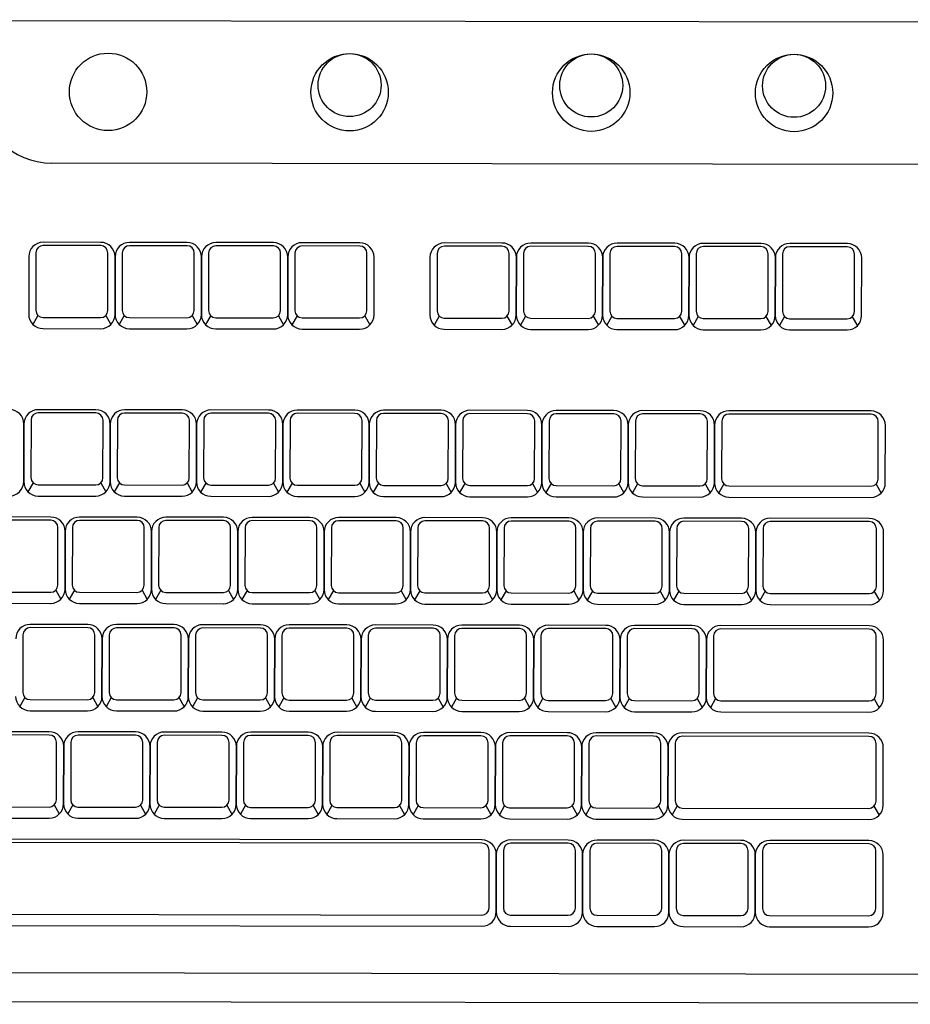
# Model space of a CAD drawing. Units: inches. Extents: x 28920 to 29370, y 51427 to 51605.
# Drawn here: x 29053 to 29214, y 51427 to 51605 of the extents above; entities that cross this region are included whole.
import ezdxf

# ---------------------------------------------------------------- set-up
doc = ezdxf.new("R2010")
doc.units = ezdxf.units.IN
doc.header["$MEASUREMENT"] = 0
doc.layers.add('freecads.com', color=7, linetype='Continuous')

msp = doc.modelspace()

# ---------------------------------------------------------------- linework, layer by layer
at = {"layer": 'freecads.com'}
for p, q in [((29354.39, 51604.36), (28936.26, 51605.05)), ((29354.39, 51604.36), (28936.26, 51605.05)), ((29277.48, 51578.77), (29059.22, 51579.13)), ((29068.07, 51564.82), (29057.67, 51564.84)), ((29068.07, 51564.23), (29057.67, 51564.25)), ((29083.67, 51564.79), (29073.27, 51564.81)), ((29083.67, 51564.21), (29073.27, 51564.22)), ((29099.27, 51564.77), (29088.87, 51564.78)), ((29099.27, 51564.18), (29088.87, 51564.2)), ((29114.87, 51564.74), (29104.47, 51564.76)), ((29114.87, 51564.16), (29104.47, 51564.17)), ((29140.56, 51564.11), (29130.16, 51564.13)), ((29140.57, 51564.7), (29130.17, 51564.72)), ((29156.16, 51564.09), (29145.76, 51564.11)), ((29156.17, 51564.67), (29145.77, 51564.69)), ((29171.76, 51564.06), (29161.36, 51564.08)), ((29171.77, 51564.65), (29161.37, 51564.67)), ((29187.36, 51564.04), (29176.96, 51564.06)), ((29187.37, 51564.62), (29176.97, 51564.64)), ((29202.96, 51564.01), (29192.56, 51564.03)), ((29202.97, 51564.6), (29192.57, 51564.61)), ((29055.06, 51562.24), (29055.05, 51551.84)), ((29056.36, 51562.95), (29056.35, 51552.55)), ((29069.35, 51552.53), (29069.36, 51562.93)), ((29070.66, 51562.21), (29070.65, 51551.81)), ((29070.65, 51551.81), (29070.66, 51562.21)), ((29071.96, 51562.93), (29071.95, 51552.53)), ((29084.95, 51552.51), (29084.96, 51562.91)), ((29086.26, 51562.19), (29086.25, 51551.79)), ((29086.25, 51551.79), (29086.26, 51562.19)), ((29087.56, 51562.9), (29087.55, 51552.5)), ((29100.55, 51552.48), (29100.56, 51562.88)), ((29101.86, 51562.16), (29101.85, 51551.76)), ((29101.85, 51551.76), (29101.86, 51562.16)), ((29103.16, 51562.88), (29103.15, 51552.48)), ((29116.15, 51552.45), (29116.16, 51562.85)), ((29117.45, 51551.74), (29117.46, 51562.14)), ((29127.56, 51562.12), (29127.54, 51551.72)), ((29128.86, 51562.83), (29128.85, 51552.43)), ((29141.85, 51552.41), (29141.86, 51562.81)), ((29143.16, 51562.1), (29143.14, 51551.7)), ((29143.14, 51551.7), (29143.16, 51562.1)), ((29144.46, 51562.81), (29144.45, 51552.41)), ((29157.45, 51552.39), (29157.46, 51562.79)), ((29158.76, 51562.07), (29158.74, 51551.67)), ((29158.74, 51551.67), (29158.76, 51562.07)), ((29160.06, 51562.78), (29160.05, 51552.38)), ((29173.05, 51552.36), (29173.06, 51562.76)), ((29174.36, 51562.04), (29174.34, 51551.64)), ((29174.34, 51551.64), (29174.36, 51562.04)), ((29175.66, 51562.76), (29175.65, 51552.36)), ((29188.65, 51552.34), (29188.66, 51562.74)), ((29189.96, 51562.02), (29189.94, 51551.62)), ((29189.94, 51551.62), (29189.96, 51562.02)), ((29191.26, 51562.73), (29191.25, 51552.33)), ((29204.25, 51552.31), (29204.26, 51562.71)), ((29205.54, 51551.59), (29205.56, 51561.99)), ((29056.73, 51551.63), (29055.8, 51550)), ((29057.64, 51551.25), (29068.04, 51551.23)), ((29068.96, 51551.61), (29069.88, 51549.98)), ((29072.33, 51551.61), (29071.4, 51549.97)), ((29073.24, 51551.22), (29083.64, 51551.21)), ((29084.56, 51551.59), (29085.48, 51549.95)), ((29087.93, 51551.58), (29087, 51549.95)), ((29088.84, 51551.2), (29099.24, 51551.18)), ((29100.16, 51551.56), (29101.08, 51549.93)), ((29103.53, 51551.56), (29102.6, 51549.92)), ((29104.44, 51551.17), (29114.84, 51551.16)), ((29115.76, 51551.54), (29116.68, 51549.9)), ((29129.22, 51551.51), (29128.3, 51549.88)), ((29130.14, 51551.13), (29140.54, 51551.11)), ((29141.46, 51551.49), (29142.38, 51549.86)), ((29144.82, 51551.49), (29143.9, 51549.86)), ((29145.74, 51551.11), (29156.14, 51551.09)), ((29157.06, 51551.47), (29157.98, 51549.83)), ((29160.42, 51551.46), (29159.5, 51549.83)), ((29161.34, 51551.08), (29171.74, 51551.06)), ((29172.66, 51551.44), (29173.58, 51549.81)), ((29176.02, 51551.44), (29175.1, 51549.8)), ((29176.94, 51551.06), (29187.34, 51551.04)), ((29188.26, 51551.42), (29189.18, 51549.78)), ((29191.62, 51551.41), (29190.7, 51549.78)), ((29192.54, 51551.03), (29202.94, 51551.01)), ((29203.86, 51551.39), (29204.78, 51549.76)), ((29057.64, 51549.24), (29068.04, 51549.22)), ((29073.24, 51549.21), (29083.64, 51549.19)), ((29088.84, 51549.18), (29099.24, 51549.17)), ((29104.44, 51549.16), (29114.84, 51549.14)), ((29130.14, 51549.12), (29140.54, 51549.1)), ((29145.74, 51549.09), (29156.14, 51549.07)), ((29161.34, 51549.07), (29171.74, 51549.05)), ((29176.94, 51549.04), (29187.34, 51549.02)), ((29192.54, 51549.01), (29202.94, 51549)), ((29067.18, 51534.58), (29056.78, 51534.59)), ((29067.18, 51533.99), (29056.78, 51534.01)), ((29082.78, 51534.55), (29072.38, 51534.57)), ((29082.78, 51533.97), (29072.38, 51533.98)), ((29098.38, 51534.53), (29087.98, 51534.54)), ((29098.38, 51533.94), (29087.98, 51533.96)), ((29113.98, 51534.5), (29103.58, 51534.52)), ((29113.98, 51533.92), (29103.58, 51533.93)), ((29129.58, 51534.48), (29119.18, 51534.49)), ((29129.58, 51533.89), (29119.18, 51533.91)), ((29145.18, 51534.45), (29134.78, 51534.47)), ((29145.18, 51533.86), (29134.78, 51533.88)), ((29160.78, 51534.42), (29150.38, 51534.44)), ((29160.78, 51533.84), (29150.38, 51533.86)), ((29176.38, 51534.4), (29165.98, 51534.42)), ((29176.38, 51533.81), (29165.98, 51533.83)), ((29207.25, 51534.35), (29181.58, 51534.39)), ((29207.25, 51533.76), (29181.58, 51533.8)), ((29054.18, 51532), (29054.16, 51521.6)), ((29054.16, 51521.6), (29054.18, 51532)), ((29055.48, 51532.71), (29055.46, 51522.31)), ((29068.46, 51522.29), (29068.48, 51532.69)), ((29069.78, 51531.97), (29069.76, 51521.57)), ((29069.76, 51521.57), (29069.78, 51531.97)), ((29071.08, 51532.69), (29071.06, 51522.29)), ((29084.06, 51522.26), (29084.08, 51532.66)), ((29085.38, 51531.95), (29085.36, 51521.55)), ((29085.36, 51521.55), (29085.38, 51531.95)), ((29086.68, 51532.66), (29086.66, 51522.26)), ((29099.66, 51522.24), (29099.68, 51532.64)), ((29100.98, 51531.92), (29100.96, 51521.52)), ((29100.96, 51521.52), (29100.98, 51531.92)), ((29102.28, 51532.63), (29102.26, 51522.23)), ((29115.26, 51522.21), (29115.28, 51532.61)), ((29116.58, 51531.9), (29116.56, 51521.5)), ((29116.56, 51521.5), (29116.58, 51531.9)), ((29117.88, 51532.61), (29117.86, 51522.21)), ((29130.86, 51522.19), (29130.88, 51532.59)), ((29132.18, 51531.87), (29132.16, 51521.47)), ((29132.16, 51521.47), (29132.18, 51531.87)), ((29133.48, 51532.58), (29133.46, 51522.18)), ((29146.46, 51522.16), (29146.48, 51532.56)), ((29147.78, 51531.85), (29147.76, 51521.45)), ((29147.76, 51521.45), (29147.78, 51531.85)), ((29149.08, 51532.56), (29149.06, 51522.16)), ((29162.06, 51522.14), (29162.08, 51532.54)), ((29163.38, 51531.82), (29163.36, 51521.42)), ((29163.36, 51521.42), (29163.38, 51531.82)), ((29164.68, 51532.53), (29164.66, 51522.13)), ((29177.66, 51522.11), (29177.68, 51532.51)), ((29178.98, 51531.79), (29178.96, 51521.39)), ((29178.96, 51521.39), (29178.98, 51531.79)), ((29180.28, 51532.51), (29180.26, 51522.11)), ((29208.53, 51522.06), (29208.55, 51532.46)), ((29209.83, 51521.34), (29209.85, 51531.74)), ((29055.84, 51521.39), (29054.92, 51519.76)), ((29056.76, 51521.01), (29067.16, 51520.99)), ((29068.08, 51521.37), (29068.99, 51519.74)), ((29071.44, 51521.37), (29070.52, 51519.73)), ((29072.36, 51520.98), (29082.76, 51520.97)), ((29083.68, 51521.35), (29084.59, 51519.71)), ((29087.04, 51521.34), (29086.12, 51519.71)), ((29087.96, 51520.96), (29098.36, 51520.94)), ((29099.28, 51521.32), (29100.19, 51519.68)), ((29102.64, 51521.31), (29101.72, 51519.68)), ((29103.56, 51520.93), (29113.96, 51520.92)), ((29114.88, 51521.29), (29115.79, 51519.66)), ((29118.24, 51521.29), (29117.32, 51519.66)), ((29119.16, 51520.91), (29129.56, 51520.89)), ((29130.48, 51521.27), (29131.39, 51519.63)), ((29133.84, 51521.26), (29132.92, 51519.63)), ((29134.76, 51520.88), (29145.16, 51520.86)), ((29146.08, 51521.24), (29146.99, 51519.61)), ((29149.44, 51521.24), (29148.52, 51519.61)), ((29150.36, 51520.86), (29160.76, 51520.84)), ((29161.68, 51521.22), (29162.59, 51519.58)), ((29165.04, 51521.21), (29164.12, 51519.58)), ((29165.96, 51520.83), (29176.36, 51520.81)), ((29177.28, 51521.19), (29178.19, 51519.56)), ((29180.64, 51521.19), (29179.72, 51519.55)), ((29181.56, 51520.8), (29207.23, 51520.76)), ((29208.15, 51521.14), (29209.07, 51519.51)), ((29056.76, 51518.99), (29067.16, 51518.98)), ((29072.36, 51518.97), (29082.76, 51518.95)), ((29087.96, 51518.94), (29098.36, 51518.93)), ((29103.56, 51518.92), (29113.96, 51518.9)), ((29119.15, 51518.89), (29129.55, 51518.88)), ((29134.75, 51518.87), (29145.15, 51518.85)), ((29150.35, 51518.84), (29160.75, 51518.82)), ((29165.95, 51518.82), (29176.35, 51518.8)), ((29181.55, 51518.79), (29207.23, 51518.75)), ((29059.04, 51515.19), (29048.64, 51515.21)), ((29059.04, 51514.6), (29048.64, 51514.62)), ((29074.64, 51515.16), (29064.24, 51515.18)), ((29074.64, 51514.58), (29064.24, 51514.59)), ((29090.24, 51515.14), (29079.84, 51515.15)), ((29090.24, 51514.55), (29079.84, 51514.57)), ((29105.84, 51515.11), (29095.44, 51515.13)), ((29105.84, 51514.53), (29095.44, 51514.54)), ((29121.44, 51515.09), (29111.04, 51515.1)), ((29121.44, 51514.5), (29111.04, 51514.52)), ((29137.04, 51515.06), (29126.64, 51515.08)), ((29137.04, 51514.48), (29126.64, 51514.49)), ((29152.64, 51515.04), (29142.24, 51515.05)), ((29152.64, 51514.45), (29142.24, 51514.47)), ((29168.24, 51515.01), (29157.84, 51515.03)), ((29168.24, 51514.42), (29157.84, 51514.44)), ((29183.84, 51514.98), (29173.44, 51515)), ((29183.84, 51514.4), (29173.44, 51514.42)), ((29206.94, 51514.95), (29189.04, 51514.98)), ((29206.93, 51514.36), (29189.04, 51514.39)), ((29060.32, 51502.9), (29060.34, 51513.3)), ((29061.64, 51512.58), (29061.62, 51502.18)), ((29061.62, 51502.18), (29061.64, 51512.58)), ((29062.94, 51513.3), (29062.92, 51502.9)), ((29075.92, 51502.88), (29075.94, 51513.28)), ((29077.24, 51512.56), (29077.22, 51502.16)), ((29077.22, 51502.16), (29077.24, 51512.56)), ((29078.54, 51513.27), (29078.52, 51502.87)), ((29091.52, 51502.85), (29091.54, 51513.25)), ((29092.84, 51512.53), (29092.82, 51502.13)), ((29092.82, 51502.13), (29092.84, 51512.53)), ((29094.14, 51513.25), (29094.12, 51502.85)), ((29107.12, 51502.82), (29107.14, 51513.22)), ((29108.44, 51512.51), (29108.42, 51502.11)), ((29108.42, 51502.11), (29108.44, 51512.51)), ((29109.74, 51513.22), (29109.72, 51502.82)), ((29122.72, 51502.8), (29122.74, 51513.2)), ((29124.04, 51512.48), (29124.02, 51502.08)), ((29124.02, 51502.08), (29124.04, 51512.48)), ((29125.34, 51513.19), (29125.32, 51502.79)), ((29138.32, 51502.77), (29138.34, 51513.17)), ((29139.64, 51512.46), (29139.62, 51502.06)), ((29139.62, 51502.06), (29139.64, 51512.46)), ((29140.94, 51513.17), (29140.92, 51502.77)), ((29153.92, 51502.75), (29153.94, 51513.15)), ((29155.24, 51512.43), (29155.22, 51502.03)), ((29155.22, 51502.03), (29155.24, 51512.43)), ((29156.54, 51513.14), (29156.52, 51502.74)), ((29169.52, 51502.72), (29169.54, 51513.12)), ((29170.84, 51512.41), (29170.82, 51502.01)), ((29170.82, 51502.01), (29170.84, 51512.41)), ((29172.14, 51513.12), (29172.12, 51502.72)), ((29185.12, 51502.7), (29185.14, 51513.1)), ((29186.44, 51512.38), (29186.42, 51501.98)), ((29186.42, 51501.98), (29186.44, 51512.38)), ((29187.74, 51513.09), (29187.72, 51502.69)), ((29208.22, 51502.66), (29208.23, 51513.06)), ((29209.51, 51501.94), (29209.53, 51512.34)), ((29048.62, 51501.62), (29059.02, 51501.6)), ((29059.94, 51501.98), (29060.86, 51500.35)), ((29063.3, 51501.98), (29062.38, 51500.34)), ((29064.22, 51501.59), (29074.62, 51501.58)), ((29075.54, 51501.96), (29076.46, 51500.32)), ((29078.9, 51501.95), (29077.98, 51500.32)), ((29079.82, 51501.57), (29090.22, 51501.55)), ((29091.14, 51501.93), (29092.06, 51500.3)), ((29094.5, 51501.93), (29093.58, 51500.29)), ((29095.42, 51501.54), (29105.82, 51501.53)), ((29106.74, 51501.91), (29107.66, 51500.27)), ((29110.1, 51501.9), (29109.18, 51500.27)), ((29111.02, 51501.52), (29121.42, 51501.5)), ((29122.34, 51501.88), (29123.26, 51500.25)), ((29125.7, 51501.88), (29124.78, 51500.24)), ((29126.62, 51501.49), (29137.02, 51501.48)), ((29137.94, 51501.86), (29138.86, 51500.22)), ((29141.3, 51501.85), (29140.38, 51500.22)), ((29142.22, 51501.47), (29152.62, 51501.45)), ((29153.54, 51501.83), (29154.46, 51500.19)), ((29156.9, 51501.82), (29155.98, 51500.19)), ((29157.82, 51501.44), (29168.22, 51501.42)), ((29169.14, 51501.8), (29170.06, 51500.17)), ((29172.5, 51501.8), (29171.58, 51500.17)), ((29173.42, 51501.42), (29183.82, 51501.4)), ((29184.74, 51501.78), (29185.66, 51500.14)), ((29188.1, 51501.77), (29187.18, 51500.14)), ((29189.02, 51501.39), (29206.91, 51501.36)), ((29207.83, 51501.74), (29208.75, 51500.11)), ((29048.62, 51499.61), (29059.02, 51499.59)), ((29064.22, 51499.58), (29074.62, 51499.56)), ((29079.82, 51499.55), (29090.22, 51499.54)), ((29095.42, 51499.53), (29105.82, 51499.51)), ((29111.02, 51499.5), (29121.42, 51499.49)), ((29126.62, 51499.48), (29137.02, 51499.46)), ((29142.22, 51499.45), (29152.62, 51499.44)), ((29157.82, 51499.43), (29168.22, 51499.41)), ((29173.42, 51499.4), (29183.82, 51499.38)), ((29189.02, 51499.38), (29206.91, 51499.35)), ((29065.71, 51495.78), (29055.31, 51495.79)), ((29081.31, 51495.75), (29070.91, 51495.77)), ((29096.91, 51495.72), (29086.51, 51495.74)), ((29112.51, 51495.7), (29102.11, 51495.72)), ((29128.11, 51495.67), (29117.71, 51495.69)), ((29054.01, 51493.91), (29053.99, 51483.51)), ((29065.71, 51495.19), (29055.31, 51495.21)), ((29081.31, 51495.16), (29070.91, 51495.18)), ((29096.91, 51495.14), (29086.51, 51495.16)), ((29112.51, 51495.11), (29102.11, 51495.13)), ((29128.11, 51495.09), (29117.71, 51495.11)), ((29143.71, 51495.65), (29133.31, 51495.67)), ((29143.71, 51495.06), (29133.31, 51495.08)), ((29159.31, 51495.62), (29148.91, 51495.64)), ((29159.31, 51495.04), (29148.91, 51495.05)), ((29174.91, 51495.6), (29164.51, 51495.61)), ((29174.91, 51495.01), (29164.51, 51495.03)), ((29206.9, 51495.54), (29180.11, 51495.59)), ((29206.9, 51494.96), (29180.11, 51495)), ((29066.99, 51483.49), (29067.01, 51493.89)), ((29068.31, 51493.17), (29068.29, 51482.77)), ((29068.29, 51482.77), (29068.31, 51493.17)), ((29069.61, 51493.88), (29069.59, 51483.48)), ((29082.59, 51483.46), (29082.61, 51493.86)), ((29083.91, 51493.15), (29083.89, 51482.75)), ((29083.89, 51482.75), (29083.91, 51493.15)), ((29085.21, 51493.86), (29085.19, 51483.46)), ((29098.19, 51483.44), (29098.21, 51493.84)), ((29099.51, 51493.12), (29099.49, 51482.72)), ((29099.49, 51482.72), (29099.51, 51493.12)), ((29100.81, 51493.83), (29100.79, 51483.43)), ((29113.79, 51483.41), (29113.81, 51493.81)), ((29115.11, 51493.09), (29115.09, 51482.7)), ((29115.09, 51482.7), (29115.11, 51493.09)), ((29116.41, 51493.81), (29116.39, 51483.41)), ((29129.39, 51483.39), (29129.41, 51493.79)), ((29130.71, 51493.07), (29130.69, 51482.67)), ((29130.69, 51482.67), (29130.71, 51493.07)), ((29132.01, 51493.78), (29131.99, 51483.38)), ((29144.99, 51483.36), (29145.01, 51493.76)), ((29146.31, 51493.04), (29146.29, 51482.64)), ((29146.29, 51482.64), (29146.31, 51493.04)), ((29147.61, 51493.76), (29147.59, 51483.36)), ((29160.59, 51483.34), (29160.61, 51493.74)), ((29161.91, 51493.02), (29161.89, 51482.62)), ((29161.89, 51482.62), (29161.91, 51493.02)), ((29163.21, 51493.73), (29163.19, 51483.33)), ((29176.19, 51483.31), (29176.21, 51493.71)), ((29177.51, 51492.99), (29177.49, 51482.59)), ((29177.49, 51482.59), (29177.51, 51492.99)), ((29178.81, 51493.71), (29178.79, 51483.31)), ((29208.18, 51483.26), (29208.2, 51493.66)), ((29209.48, 51482.54), (29209.5, 51492.94)), ((29054.37, 51482.59), (29053.45, 51480.96)), ((29055.29, 51482.21), (29065.69, 51482.19)), ((29066.61, 51482.57), (29067.53, 51480.93)), ((29069.97, 51482.56), (29069.05, 51480.93)), ((29070.89, 51482.18), (29081.29, 51482.16)), ((29082.21, 51482.54), (29083.13, 51480.91)), ((29085.57, 51482.54), (29084.65, 51480.91)), ((29086.49, 51482.16), (29096.89, 51482.14)), ((29097.81, 51482.52), (29098.73, 51480.88)), ((29101.17, 51482.51), (29100.25, 51480.88)), ((29102.09, 51482.13), (29112.49, 51482.11)), ((29113.41, 51482.49), (29114.33, 51480.86)), ((29116.77, 51482.49), (29115.85, 51480.86)), ((29117.69, 51482.11), (29128.09, 51482.09)), ((29129.01, 51482.47), (29129.93, 51480.83)), ((29132.37, 51482.46), (29131.45, 51480.83)), ((29133.29, 51482.08), (29143.69, 51482.06)), ((29144.61, 51482.44), (29145.53, 51480.81)), ((29147.97, 51482.44), (29147.05, 51480.8)), ((29148.89, 51482.05), (29159.29, 51482.04)), ((29160.21, 51482.42), (29161.13, 51480.78)), ((29163.57, 51482.41), (29162.65, 51480.78)), ((29164.49, 51482.03), (29174.89, 51482.01)), ((29175.81, 51482.39), (29176.73, 51480.76)), ((29179.17, 51482.39), (29178.25, 51480.75)), ((29180.09, 51482), (29206.88, 51481.96)), ((29207.8, 51482.34), (29208.72, 51480.7)), ((29055.29, 51480.19), (29065.69, 51480.18)), ((29070.89, 51480.17), (29081.29, 51480.15)), ((29086.49, 51480.14), (29096.89, 51480.12)), ((29102.09, 51480.12), (29112.49, 51480.1)), ((29117.69, 51480.09), (29128.09, 51480.07)), ((29133.29, 51480.07), (29143.69, 51480.05)), ((29148.89, 51480.04), (29159.29, 51480.02)), ((29164.49, 51480.01), (29174.89, 51480)), ((29180.09, 51479.99), (29206.88, 51479.94)), ((29058.77, 51476.39), (29048.37, 51476.4)), ((29074.37, 51476.36), (29063.97, 51476.38)), ((29089.97, 51476.33), (29079.57, 51476.35)), ((29105.57, 51476.31), (29095.17, 51476.33)), ((29121.17, 51476.28), (29110.77, 51476.3)), ((29136.77, 51476.26), (29126.37, 51476.27)), ((29152.37, 51476.23), (29141.97, 51476.25)), ((29167.97, 51476.21), (29157.57, 51476.22)), ((29206.87, 51476.14), (29173.17, 51476.2)), ((29058.77, 51475.8), (29048.37, 51475.82)), ((29060.05, 51464.1), (29060.07, 51474.5)), ((29062.67, 51474.49), (29062.65, 51464.09)), ((29074.37, 51475.77), (29063.97, 51475.79)), ((29075.65, 51464.07), (29075.67, 51474.47)), ((29078.27, 51474.47), (29078.25, 51464.07)), ((29089.97, 51475.75), (29079.57, 51475.77)), ((29091.25, 51464.05), (29091.27, 51474.45)), ((29093.87, 51474.44), (29093.85, 51464.04)), ((29105.57, 51475.72), (29095.17, 51475.74)), ((29106.85, 51464.02), (29106.87, 51474.42)), ((29109.47, 51474.42), (29109.45, 51464.02)), ((29121.17, 51475.7), (29110.77, 51475.71)), ((29122.45, 51464), (29122.47, 51474.4)), ((29125.07, 51474.39), (29125.05, 51463.99)), ((29136.77, 51475.67), (29126.37, 51475.69)), ((29138.05, 51463.97), (29138.07, 51474.37)), ((29140.67, 51474.37), (29140.65, 51463.97)), ((29152.37, 51475.65), (29141.97, 51475.66)), ((29153.65, 51463.94), (29153.67, 51474.34)), ((29156.27, 51474.34), (29156.25, 51463.94)), ((29167.97, 51475.62), (29157.57, 51475.64)), ((29206.87, 51475.56), (29173.17, 51475.61)), ((29061.37, 51473.78), (29061.35, 51463.38)), ((29061.35, 51463.38), (29061.37, 51473.78)), ((29076.97, 51473.76), (29076.95, 51463.36)), ((29076.95, 51463.36), (29076.97, 51473.76)), ((29092.57, 51473.73), (29092.55, 51463.33)), ((29092.55, 51463.33), (29092.57, 51473.73)), ((29108.17, 51473.7), (29108.15, 51463.3)), ((29108.15, 51463.3), (29108.17, 51473.7)), ((29123.77, 51473.68), (29123.75, 51463.28)), ((29123.75, 51463.28), (29123.77, 51473.68)), ((29139.37, 51473.65), (29139.35, 51463.25)), ((29139.35, 51463.25), (29139.37, 51473.65)), ((29154.97, 51473.63), (29154.95, 51463.23)), ((29154.95, 51463.23), (29154.97, 51473.63)), ((29169.25, 51463.92), (29169.27, 51474.32)), ((29170.57, 51473.6), (29170.55, 51463.2)), ((29170.55, 51463.2), (29170.57, 51473.6)), ((29171.87, 51474.31), (29171.85, 51463.91)), ((29208.15, 51463.86), (29208.17, 51474.26)), ((29209.45, 51463.14), (29209.47, 51473.54)), ((29048.35, 51462.82), (29058.75, 51462.8)), ((29059.67, 51463.18), (29060.58, 51461.54)), ((29063.03, 51463.17), (29062.11, 51461.54)), ((29063.95, 51462.79), (29074.35, 51462.77)), ((29075.27, 51463.15), (29076.18, 51461.52)), ((29078.63, 51463.15), (29077.71, 51461.52)), ((29079.55, 51462.77), (29089.95, 51462.75)), ((29090.87, 51463.13), (29091.78, 51461.49)), ((29094.23, 51463.12), (29093.31, 51461.49)), ((29095.15, 51462.74), (29105.55, 51462.72)), ((29106.47, 51463.1), (29107.38, 51461.47)), ((29109.83, 51463.1), (29108.91, 51461.46)), ((29110.75, 51462.71), (29121.15, 51462.7)), ((29122.07, 51463.08), (29122.98, 51461.44)), ((29125.43, 51463.07), (29124.51, 51461.44)), ((29126.35, 51462.69), (29136.75, 51462.67)), ((29137.67, 51463.05), (29138.58, 51461.42)), ((29141.03, 51463.05), (29140.11, 51461.41)), ((29141.95, 51462.66), (29152.35, 51462.65)), ((29153.27, 51463.03), (29154.18, 51461.39)), ((29156.63, 51463.02), (29155.71, 51461.39)), ((29157.55, 51462.64), (29167.95, 51462.62)), ((29168.87, 51463), (29169.78, 51461.37)), ((29172.23, 51462.99), (29171.31, 51461.36)), ((29173.15, 51462.61), (29206.85, 51462.56)), ((29207.77, 51462.94), (29208.69, 51461.3)), ((29048.34, 51460.8), (29058.74, 51460.79)), ((29063.94, 51460.78), (29074.34, 51460.76)), ((29079.54, 51460.75), (29089.94, 51460.73)), ((29095.14, 51460.73), (29105.54, 51460.71)), ((29110.74, 51460.7), (29121.14, 51460.68)), ((29126.34, 51460.67), (29136.74, 51460.66)), ((29141.94, 51460.65), (29152.34, 51460.63)), ((29157.54, 51460.62), (29167.94, 51460.61)), ((29173.14, 51460.6), (29206.85, 51460.54)), ((29136.95, 51456.86), (29001.75, 51457.08)), ((29152.55, 51456.83), (29142.15, 51456.85)), ((29168.15, 51456.8), (29157.75, 51456.82)), ((29183.75, 51456.78), (29173.35, 51456.8)), ((29206.84, 51456.74), (29188.95, 51456.77)), ((29136.95, 51456.27), (29001.75, 51456.49)), ((29138.23, 51444.57), (29138.24, 51454.97)), ((29140.84, 51454.96), (29140.83, 51444.56)), ((29152.55, 51456.24), (29142.15, 51456.26)), ((29153.83, 51444.54), (29153.84, 51454.94)), ((29156.44, 51454.94), (29156.43, 51444.54)), ((29168.15, 51456.22), (29157.75, 51456.24)), ((29169.43, 51444.52), (29169.44, 51454.92)), ((29172.04, 51454.91), (29172.03, 51444.51)), ((29183.75, 51456.19), (29173.35, 51456.21)), ((29185.03, 51444.49), (29185.04, 51454.89)), ((29187.64, 51454.89), (29187.63, 51444.49)), ((29206.84, 51456.16), (29188.95, 51456.18)), ((29208.12, 51444.45), (29208.14, 51454.85)), ((29139.54, 51454.25), (29139.53, 51443.85)), ((29139.53, 51443.85), (29139.54, 51454.25)), ((29155.14, 51454.23), (29155.13, 51443.83)), ((29155.13, 51443.83), (29155.14, 51454.23)), ((29170.74, 51454.2), (29170.73, 51443.8)), ((29170.73, 51443.8), (29170.74, 51454.2)), ((29186.34, 51454.17), (29186.33, 51443.77)), ((29186.33, 51443.77), (29186.34, 51454.17)), ((29209.42, 51443.74), (29209.44, 51454.14)), ((29001.73, 51443.49), (29136.92, 51443.27)), ((29142.12, 51443.26), (29152.52, 51443.24)), ((29157.72, 51443.24), (29168.12, 51443.22)), ((29173.32, 51443.21), (29183.72, 51443.19)), ((29188.92, 51443.18), (29206.82, 51443.16)), ((29001.72, 51441.48), (29136.92, 51441.26)), ((29142.12, 51441.25), (29152.52, 51441.23)), ((29157.72, 51441.22), (29168.12, 51441.2)), ((29173.32, 51441.2), (29183.72, 51441.18)), ((29188.92, 51441.17), (29206.82, 51441.14)), ((28922.98, 51433.09), (29367.11, 51432.36)), ((28920.37, 51427.89), (29369.71, 51427.16))]:
    msp.add_line(p, q, dxfattribs=at)
for centre, radius in [((29069.39, 51592.01), 6.99), ((29113.04, 51591.93), 6.99), ((29113.04, 51593.23), 5.69), ((29156.69, 51591.86), 6.99), ((29156.69, 51593.16), 5.69), ((29193.34, 51591.8), 6.99), ((29193.34, 51593.1), 5.69)]:
    msp.add_circle(centre, radius, dxfattribs=at)
for centre, radius, start, end in [((29059.24, 51592.13), 13, 179.9063, 269.9063), ((29057.66, 51562.24), 2.6, 89.9063, 179.9063), ((29057.66, 51562.95), 1.3, 89.9063, 179.9063), ((29068.06, 51562.22), 2.6, 359.9063, 89.9063), ((29068.06, 51562.93), 1.3, 359.9063, 89.9063), ((29073.26, 51562.21), 2.6, 89.9063, 179.9063), ((29073.26, 51562.92), 1.3, 89.9063, 179.9063), ((29083.66, 51562.19), 2.6, 359.9063, 89.9063), ((29083.66, 51562.91), 1.3, 359.9063, 89.9063), ((29088.86, 51562.18), 2.6, 89.9063, 179.9063), ((29088.86, 51562.9), 1.3, 89.9063, 179.9063), ((29099.26, 51562.17), 2.6, 359.9063, 89.9063), ((29099.26, 51562.88), 1.3, 359.9063, 89.9063), ((29104.46, 51562.16), 2.6, 89.9063, 179.9063), ((29104.46, 51562.87), 1.3, 89.9063, 179.9063), ((29114.86, 51562.14), 2.6, 359.9063, 89.9063), ((29114.86, 51562.86), 1.3, 359.9063, 89.9063), ((29130.16, 51562.12), 2.6, 89.9063, 179.9063), ((29130.16, 51562.83), 1.3, 89.9063, 179.9063), ((29140.56, 51562.81), 1.3, 359.9063, 89.9063), ((29140.56, 51562.1), 2.6, 359.9063, 89.9063), ((29145.76, 51562.09), 2.6, 89.9063, 179.9063), ((29145.76, 51562.81), 1.3, 89.9063, 179.9063), ((29156.16, 51562.79), 1.3, 359.9063, 89.9063), ((29156.16, 51562.07), 2.6, 359.9063, 89.9063), ((29161.36, 51562.07), 2.6, 89.9063, 179.9063), ((29161.36, 51562.78), 1.3, 89.9063, 179.9063), ((29171.76, 51562.76), 1.3, 359.9063, 89.9063), ((29171.76, 51562.05), 2.6, 359.9063, 89.9063), ((29176.96, 51562.04), 2.6, 89.9063, 179.9063), ((29176.96, 51562.76), 1.3, 89.9063, 179.9063), ((29187.36, 51562.74), 1.3, 359.9063, 89.9063), ((29187.36, 51562.02), 2.6, 359.9063, 89.9063), ((29192.56, 51562.01), 2.6, 89.9063, 179.9063), ((29192.56, 51562.73), 1.3, 89.9063, 179.9063), ((29202.96, 51562.71), 1.3, 359.9063, 89.9063), ((29202.96, 51562), 2.6, 359.9063, 89.9063), ((29057.65, 51551.84), 2.6, 179.9063, 269.9063), ((29057.65, 51552.55), 1.3, 179.9063, 269.9063), ((29068.05, 51552.53), 1.3, 269.9063, 359.9063), ((29068.05, 51551.82), 2.6, 269.9063, 359.9063), ((29073.25, 51551.81), 2.6, 179.9063, 269.9063), ((29073.25, 51552.52), 1.3, 179.9063, 269.9063), ((29083.65, 51552.51), 1.3, 269.9063, 359.9063), ((29083.65, 51551.79), 2.6, 269.9063, 359.9063), ((29088.85, 51551.78), 2.6, 179.9063, 269.9063), ((29088.85, 51552.5), 1.3, 179.9063, 269.9063), ((29099.25, 51552.48), 1.3, 269.9063, 359.9063), ((29099.25, 51551.77), 2.6, 269.9063, 359.9063), ((29104.45, 51551.76), 2.6, 179.9063, 269.9063), ((29104.45, 51552.47), 1.3, 179.9063, 269.9063), ((29114.85, 51552.46), 1.3, 269.9063, 359.9063), ((29114.85, 51551.74), 2.6, 269.9063, 359.9063), ((29130.14, 51551.72), 2.6, 179.9063, 269.9063), ((29130.15, 51552.43), 1.3, 179.9063, 269.9063), ((29140.55, 51552.41), 1.3, 269.9063, 359.9063), ((29140.54, 51551.7), 2.6, 269.9063, 359.9063), ((29145.74, 51551.69), 2.6, 179.9063, 269.9063), ((29145.75, 51552.41), 1.3, 179.9063, 269.9063), ((29156.15, 51552.39), 1.3, 269.9063, 359.9063), ((29156.14, 51551.67), 2.6, 269.9063, 359.9063), ((29161.34, 51551.67), 2.6, 179.9063, 269.9063), ((29161.35, 51552.38), 1.3, 179.9063, 269.9063), ((29171.75, 51552.36), 1.3, 269.9063, 359.9063), ((29171.74, 51551.65), 2.6, 269.9063, 359.9063), ((29176.94, 51551.64), 2.6, 179.9063, 269.9063), ((29176.95, 51552.36), 1.3, 179.9063, 269.9063), ((29187.35, 51552.34), 1.3, 269.9063, 359.9063), ((29187.34, 51551.62), 2.6, 269.9063, 359.9063), ((29192.54, 51551.61), 2.6, 179.9063, 269.9063), ((29192.55, 51552.33), 1.3, 179.9063, 269.9063), ((29202.95, 51552.31), 1.3, 269.9063, 359.9063), ((29202.94, 51551.6), 2.6, 269.9063, 359.9063), ((29051.58, 51532), 2.6, 359.9063, 89.9063), ((29056.78, 51531.99), 2.6, 89.9063, 179.9063), ((29056.78, 51532.71), 1.3, 89.9063, 179.9063), ((29067.18, 51531.98), 2.6, 359.9063, 89.9063), ((29067.18, 51532.69), 1.3, 359.9063, 89.9063), ((29072.38, 51531.97), 2.6, 89.9063, 179.9063), ((29072.38, 51532.68), 1.3, 89.9063, 179.9063), ((29082.78, 51531.95), 2.6, 359.9063, 89.9063), ((29082.78, 51532.67), 1.3, 359.9063, 89.9063), ((29087.98, 51531.94), 2.6, 89.9063, 179.9063), ((29087.98, 51532.66), 1.3, 89.9063, 179.9063), ((29098.38, 51531.93), 2.6, 359.9063, 89.9063), ((29098.38, 51532.64), 1.3, 359.9063, 89.9063), ((29103.58, 51531.92), 2.6, 89.9063, 179.9063), ((29103.58, 51532.63), 1.3, 89.9063, 179.9063), ((29113.98, 51531.9), 2.6, 359.9063, 89.9063), ((29113.98, 51532.62), 1.3, 359.9063, 89.9063), ((29119.18, 51531.89), 2.6, 89.9063, 179.9063), ((29119.18, 51532.61), 1.3, 89.9063, 179.9063), ((29129.58, 51531.88), 2.6, 359.9063, 89.9063), ((29129.58, 51532.59), 1.3, 359.9063, 89.9063), ((29134.78, 51531.87), 2.6, 89.9063, 179.9063), ((29134.78, 51532.58), 1.3, 89.9063, 179.9063), ((29145.18, 51531.85), 2.6, 359.9063, 89.9063), ((29145.18, 51532.56), 1.3, 359.9063, 89.9063), ((29150.38, 51531.84), 2.6, 89.9063, 179.9063), ((29150.38, 51532.56), 1.3, 89.9063, 179.9063), ((29160.78, 51531.82), 2.6, 359.9063, 89.9063), ((29160.78, 51532.54), 1.3, 359.9063, 89.9063), ((29165.98, 51531.82), 2.6, 89.9063, 179.9063), ((29165.98, 51532.53), 1.3, 89.9063, 179.9063), ((29176.38, 51531.8), 2.6, 359.9063, 89.9063), ((29176.38, 51532.51), 1.3, 359.9063, 89.9063), ((29181.58, 51531.79), 2.6, 89.9063, 179.9063), ((29181.58, 51532.5), 1.3, 89.9063, 179.9063), ((29207.25, 51531.75), 2.6, 359.9063, 89.9063), ((29207.25, 51532.46), 1.3, 359.9063, 89.9063), ((29051.56, 51521.6), 2.6, 269.9063, 359.9063), ((29056.76, 51521.59), 2.6, 179.9063, 269.9063), ((29056.76, 51522.31), 1.3, 179.9063, 269.9063), ((29067.16, 51522.29), 1.3, 269.9063, 359.9063), ((29067.16, 51521.58), 2.6, 269.9063, 359.9063), ((29072.36, 51521.57), 2.6, 179.9063, 269.9063), ((29072.36, 51522.28), 1.3, 179.9063, 269.9063), ((29082.76, 51522.27), 1.3, 269.9063, 359.9063), ((29082.76, 51521.55), 2.6, 269.9063, 359.9063), ((29087.96, 51521.54), 2.6, 179.9063, 269.9063), ((29087.96, 51522.26), 1.3, 179.9063, 269.9063), ((29098.36, 51522.24), 1.3, 269.9063, 359.9063), ((29098.36, 51521.53), 2.6, 269.9063, 359.9063), ((29103.56, 51521.52), 2.6, 179.9063, 269.9063), ((29103.56, 51522.23), 1.3, 179.9063, 269.9063), ((29113.96, 51522.22), 1.3, 269.9063, 359.9063), ((29113.96, 51521.5), 2.6, 269.9063, 359.9063), ((29119.16, 51521.49), 2.6, 179.9063, 269.9063), ((29119.16, 51522.21), 1.3, 179.9063, 269.9063), ((29129.56, 51521.48), 2.6, 269.9063, 359.9063), ((29129.56, 51522.19), 1.3, 269.9063, 359.9063), ((29134.76, 51521.47), 2.6, 179.9063, 269.9063), ((29134.76, 51522.18), 1.3, 179.9063, 269.9063), ((29145.16, 51521.45), 2.6, 269.9063, 359.9063), ((29145.16, 51522.16), 1.3, 269.9063, 359.9063), ((29150.36, 51521.44), 2.6, 179.9063, 269.9063), ((29150.36, 51522.16), 1.3, 179.9063, 269.9063), ((29160.76, 51521.42), 2.6, 269.9063, 359.9063), ((29160.76, 51522.14), 1.3, 269.9063, 359.9063), ((29165.96, 51521.42), 2.6, 179.9063, 269.9063), ((29165.96, 51522.13), 1.3, 179.9063, 269.9063), ((29176.36, 51521.4), 2.6, 269.9063, 359.9063), ((29176.36, 51522.11), 1.3, 269.9063, 359.9063), ((29181.56, 51521.39), 2.6, 179.9063, 269.9063), ((29181.56, 51522.1), 1.3, 179.9063, 269.9063), ((29207.23, 51522.06), 1.3, 269.9063, 359.9063), ((29207.23, 51521.35), 2.6, 269.9063, 359.9063), ((29059.04, 51512.59), 2.6, 359.9063, 89.9063), ((29059.04, 51513.3), 1.3, 359.9063, 89.9063), ((29064.24, 51512.58), 2.6, 89.9063, 179.9063), ((29064.24, 51513.29), 1.3, 89.9063, 179.9063), ((29074.64, 51512.56), 2.6, 359.9063, 89.9063), ((29074.64, 51513.28), 1.3, 359.9063, 89.9063), ((29079.84, 51512.55), 2.6, 89.9063, 179.9063), ((29079.84, 51513.27), 1.3, 89.9063, 179.9063), ((29090.24, 51512.54), 2.6, 359.9063, 89.9063), ((29090.24, 51513.25), 1.3, 359.9063, 89.9063), ((29095.44, 51512.53), 2.6, 89.9063, 179.9063), ((29095.44, 51513.24), 1.3, 89.9063, 179.9063), ((29105.84, 51512.51), 2.6, 359.9063, 89.9063), ((29105.84, 51513.23), 1.3, 359.9063, 89.9063), ((29111.04, 51512.5), 2.6, 89.9063, 179.9063), ((29111.04, 51513.22), 1.3, 89.9063, 179.9063), ((29121.44, 51512.49), 2.6, 359.9063, 89.9063), ((29121.44, 51513.2), 1.3, 359.9063, 89.9063), ((29126.64, 51512.48), 2.6, 89.9063, 179.9063), ((29126.64, 51513.19), 1.3, 89.9063, 179.9063), ((29137.04, 51512.46), 2.6, 359.9063, 89.9063), ((29137.04, 51513.18), 1.3, 359.9063, 89.9063), ((29142.24, 51512.45), 2.6, 89.9063, 179.9063), ((29142.24, 51513.17), 1.3, 89.9063, 179.9063), ((29152.64, 51512.44), 2.6, 359.9063, 89.9063), ((29152.64, 51513.15), 1.3, 359.9063, 89.9063), ((29157.84, 51512.43), 2.6, 89.9063, 179.9063), ((29157.84, 51513.14), 1.3, 89.9063, 179.9063), ((29168.24, 51512.41), 2.6, 359.9063, 89.9063), ((29168.24, 51513.12), 1.3, 359.9063, 89.9063), ((29173.44, 51512.4), 2.6, 89.9063, 179.9063), ((29173.44, 51513.12), 1.3, 89.9063, 179.9063), ((29183.84, 51512.38), 2.6, 359.9063, 89.9063), ((29183.84, 51513.1), 1.3, 359.9063, 89.9063), ((29189.04, 51512.38), 2.6, 89.9063, 179.9063), ((29189.04, 51513.09), 1.3, 89.9063, 179.9063), ((29206.93, 51513.06), 1.3, 359.9063, 89.9063), ((29206.93, 51512.35), 2.6, 359.9063, 89.9063), ((29059.02, 51502.9), 1.3, 269.9063, 359.9063), ((29064.22, 51502.89), 1.3, 179.9063, 269.9063), ((29074.62, 51502.88), 1.3, 269.9063, 359.9063), ((29079.82, 51502.87), 1.3, 179.9063, 269.9063), ((29090.22, 51502.85), 1.3, 269.9063, 359.9063), ((29095.42, 51502.84), 1.3, 179.9063, 269.9063), ((29105.82, 51502.83), 1.3, 269.9063, 359.9063), ((29111.02, 51502.82), 1.3, 179.9063, 269.9063), ((29121.42, 51502.8), 1.3, 269.9063, 359.9063), ((29059.02, 51502.19), 2.6, 269.9063, 359.9063), ((29064.22, 51502.18), 2.6, 179.9063, 269.9063), ((29074.62, 51502.16), 2.6, 269.9063, 359.9063), ((29079.82, 51502.15), 2.6, 179.9063, 269.9063), ((29090.22, 51502.14), 2.6, 269.9063, 359.9063), ((29095.42, 51502.13), 2.6, 179.9063, 269.9063), ((29105.82, 51502.11), 2.6, 269.9063, 359.9063), ((29111.02, 51502.1), 2.6, 179.9063, 269.9063), ((29121.42, 51502.09), 2.6, 269.9063, 359.9063), ((29126.62, 51502.08), 2.6, 179.9063, 269.9063), ((29126.62, 51502.79), 1.3, 179.9063, 269.9063), ((29137.02, 51502.78), 1.3, 269.9063, 359.9063), ((29137.02, 51502.06), 2.6, 269.9063, 359.9063), ((29142.22, 51502.05), 2.6, 179.9063, 269.9063), ((29142.22, 51502.77), 1.3, 179.9063, 269.9063), ((29152.62, 51502.75), 1.3, 269.9063, 359.9063), ((29152.62, 51502.04), 2.6, 269.9063, 359.9063), ((29157.82, 51502.03), 2.6, 179.9063, 269.9063), ((29157.82, 51502.74), 1.3, 179.9063, 269.9063), ((29168.22, 51502.72), 1.3, 269.9063, 359.9063), ((29168.22, 51502.01), 2.6, 269.9063, 359.9063), ((29173.42, 51502), 2.6, 179.9063, 269.9063), ((29173.42, 51502.72), 1.3, 179.9063, 269.9063), ((29183.82, 51502.7), 1.3, 269.9063, 359.9063), ((29183.82, 51501.98), 2.6, 269.9063, 359.9063), ((29189.02, 51501.98), 2.6, 179.9063, 269.9063), ((29189.02, 51502.69), 1.3, 179.9063, 269.9063), ((29206.92, 51502.66), 1.3, 269.9063, 359.9063), ((29206.91, 51501.95), 2.6, 269.9063, 359.9063), ((29055.31, 51493.19), 2.6, 89.9063, 179.9063), ((29065.71, 51493.18), 2.6, 359.9063, 89.9063), ((29070.91, 51493.17), 2.6, 89.9063, 179.9063), ((29081.31, 51493.15), 2.6, 359.9063, 89.9063), ((29086.51, 51493.14), 2.6, 89.9063, 179.9063), ((29096.91, 51493.12), 2.6, 359.9063, 89.9063), ((29102.11, 51493.12), 2.6, 89.9063, 179.9063), ((29112.51, 51493.1), 2.6, 359.9063, 89.9063), ((29117.71, 51493.09), 2.6, 89.9063, 179.9063), ((29055.31, 51493.91), 1.3, 89.9063, 179.9063), ((29065.71, 51493.89), 1.3, 359.9063, 89.9063), ((29070.91, 51493.88), 1.3, 89.9063, 179.9063), ((29081.31, 51493.86), 1.3, 359.9063, 89.9063), ((29086.51, 51493.86), 1.3, 89.9063, 179.9063), ((29096.91, 51493.84), 1.3, 359.9063, 89.9063), ((29102.11, 51493.83), 1.3, 89.9063, 179.9063), ((29112.51, 51493.81), 1.3, 359.9063, 89.9063), ((29117.71, 51493.81), 1.3, 89.9063, 179.9063), ((29128.11, 51493.07), 2.6, 359.9063, 89.9063), ((29128.11, 51493.79), 1.3, 359.9063, 89.9063), ((29133.31, 51493.07), 2.6, 89.9063, 179.9063), ((29133.31, 51493.78), 1.3, 89.9063, 179.9063), ((29143.71, 51493.05), 2.6, 359.9063, 89.9063), ((29143.71, 51493.76), 1.3, 359.9063, 89.9063), ((29148.91, 51493.04), 2.6, 89.9063, 179.9063), ((29148.91, 51493.75), 1.3, 89.9063, 179.9063), ((29159.31, 51493.02), 2.6, 359.9063, 89.9063), ((29159.31, 51493.74), 1.3, 359.9063, 89.9063), ((29164.51, 51493.01), 2.6, 89.9063, 179.9063), ((29164.51, 51493.73), 1.3, 89.9063, 179.9063), ((29174.91, 51493), 2.6, 359.9063, 89.9063), ((29174.91, 51493.71), 1.3, 359.9063, 89.9063), ((29180.11, 51492.99), 2.6, 89.9063, 179.9063), ((29180.11, 51493.7), 1.3, 89.9063, 179.9063), ((29206.9, 51492.94), 2.6, 359.9063, 89.9063), ((29206.9, 51493.66), 1.3, 359.9063, 89.9063), ((29055.29, 51483.51), 1.3, 179.9063, 269.9063), ((29065.69, 51483.49), 1.3, 269.9063, 359.9063), ((29070.89, 51483.48), 1.3, 179.9063, 269.9063), ((29081.29, 51483.46), 1.3, 269.9063, 359.9063), ((29086.49, 51483.46), 1.3, 179.9063, 269.9063), ((29096.89, 51483.44), 1.3, 269.9063, 359.9063), ((29102.09, 51483.43), 1.3, 179.9063, 269.9063), ((29112.49, 51483.41), 1.3, 269.9063, 359.9063), ((29117.69, 51483.41), 1.3, 179.9063, 269.9063), ((29128.09, 51483.39), 1.3, 269.9063, 359.9063), ((29133.29, 51483.38), 1.3, 179.9063, 269.9063), ((29143.69, 51483.36), 1.3, 269.9063, 359.9063), ((29148.89, 51483.35), 1.3, 179.9063, 269.9063), ((29159.29, 51483.34), 1.3, 269.9063, 359.9063), ((29164.49, 51483.33), 1.3, 179.9063, 269.9063), ((29174.89, 51483.31), 1.3, 269.9063, 359.9063), ((29180.09, 51483.3), 1.3, 179.9063, 269.9063), ((29206.88, 51483.26), 1.3, 269.9063, 359.9063), ((29055.29, 51482.79), 2.6, 179.9063, 269.9063), ((29065.69, 51482.78), 2.6, 269.9063, 359.9063), ((29070.89, 51482.77), 2.6, 179.9063, 269.9063), ((29081.29, 51482.75), 2.6, 269.9063, 359.9063), ((29086.49, 51482.74), 2.6, 179.9063, 269.9063), ((29096.89, 51482.72), 2.6, 269.9063, 359.9063), ((29102.09, 51482.72), 2.6, 179.9063, 269.9063), ((29112.49, 51482.7), 2.6, 269.9063, 359.9063), ((29117.69, 51482.69), 2.6, 179.9063, 269.9063), ((29128.09, 51482.67), 2.6, 269.9063, 359.9063), ((29133.29, 51482.67), 2.6, 179.9063, 269.9063), ((29143.69, 51482.65), 2.6, 269.9063, 359.9063), ((29148.89, 51482.64), 2.6, 179.9063, 269.9063), ((29159.29, 51482.62), 2.6, 269.9063, 359.9063), ((29164.49, 51482.61), 2.6, 179.9063, 269.9063), ((29174.89, 51482.6), 2.6, 269.9063, 359.9063), ((29180.09, 51482.59), 2.6, 179.9063, 269.9063), ((29206.88, 51482.54), 2.6, 269.9063, 359.9063), ((29058.77, 51473.79), 2.6, 359.9063, 89.9063), ((29063.97, 51473.78), 2.6, 89.9063, 179.9063), ((29074.37, 51473.76), 2.6, 359.9063, 89.9063), ((29079.57, 51473.75), 2.6, 89.9063, 179.9063), ((29089.97, 51473.73), 2.6, 359.9063, 89.9063), ((29095.17, 51473.73), 2.6, 89.9063, 179.9063), ((29105.57, 51473.71), 2.6, 359.9063, 89.9063), ((29110.77, 51473.7), 2.6, 89.9063, 179.9063), ((29121.17, 51473.68), 2.6, 359.9063, 89.9063), ((29126.37, 51473.67), 2.6, 89.9063, 179.9063), ((29136.77, 51473.66), 2.6, 359.9063, 89.9063), ((29141.97, 51473.65), 2.6, 89.9063, 179.9063), ((29152.37, 51473.63), 2.6, 359.9063, 89.9063), ((29157.57, 51473.62), 2.6, 89.9063, 179.9063), ((29167.97, 51473.61), 2.6, 359.9063, 89.9063), ((29173.17, 51473.6), 2.6, 89.9063, 179.9063), ((29206.87, 51473.54), 2.6, 359.9063, 89.9063), ((29058.77, 51474.5), 1.3, 359.9063, 89.9063), ((29063.97, 51474.49), 1.3, 89.9063, 179.9063), ((29074.37, 51474.47), 1.3, 359.9063, 89.9063), ((29079.57, 51474.47), 1.3, 89.9063, 179.9063), ((29089.97, 51474.45), 1.3, 359.9063, 89.9063), ((29095.17, 51474.44), 1.3, 89.9063, 179.9063), ((29105.57, 51474.42), 1.3, 359.9063, 89.9063), ((29110.77, 51474.41), 1.3, 89.9063, 179.9063), ((29121.17, 51474.4), 1.3, 359.9063, 89.9063), ((29126.37, 51474.39), 1.3, 89.9063, 179.9063), ((29136.77, 51474.37), 1.3, 359.9063, 89.9063), ((29141.97, 51474.36), 1.3, 89.9063, 179.9063), ((29152.37, 51474.35), 1.3, 359.9063, 89.9063), ((29157.57, 51474.34), 1.3, 89.9063, 179.9063), ((29167.97, 51474.32), 1.3, 359.9063, 89.9063), ((29173.17, 51474.31), 1.3, 89.9063, 179.9063), ((29206.87, 51474.26), 1.3, 359.9063, 89.9063), ((29058.75, 51464.1), 1.3, 269.9063, 359.9063), ((29063.95, 51464.09), 1.3, 179.9063, 269.9063), ((29074.35, 51464.07), 1.3, 269.9063, 359.9063), ((29079.55, 51464.07), 1.3, 179.9063, 269.9063), ((29089.95, 51464.05), 1.3, 269.9063, 359.9063), ((29095.15, 51464.04), 1.3, 179.9063, 269.9063), ((29105.55, 51464.02), 1.3, 269.9063, 359.9063), ((29110.75, 51464.01), 1.3, 179.9063, 269.9063), ((29121.15, 51464), 1.3, 269.9063, 359.9063), ((29126.35, 51463.99), 1.3, 179.9063, 269.9063), ((29136.75, 51463.97), 1.3, 269.9063, 359.9063), ((29141.95, 51463.96), 1.3, 179.9063, 269.9063), ((29152.35, 51463.95), 1.3, 269.9063, 359.9063), ((29157.55, 51463.94), 1.3, 179.9063, 269.9063), ((29167.95, 51463.92), 1.3, 269.9063, 359.9063), ((29173.15, 51463.91), 1.3, 179.9063, 269.9063), ((29206.85, 51463.86), 1.3, 269.9063, 359.9063), ((29058.75, 51463.39), 2.6, 269.9063, 359.9063), ((29063.95, 51463.38), 2.6, 179.9063, 269.9063), ((29074.35, 51463.36), 2.6, 269.9063, 359.9063), ((29079.55, 51463.35), 2.6, 179.9063, 269.9063), ((29089.95, 51463.33), 2.6, 269.9063, 359.9063), ((29095.15, 51463.33), 2.6, 179.9063, 269.9063), ((29105.55, 51463.31), 2.6, 269.9063, 359.9063), ((29110.75, 51463.3), 2.6, 179.9063, 269.9063), ((29121.15, 51463.28), 2.6, 269.9063, 359.9063), ((29126.35, 51463.27), 2.6, 179.9063, 269.9063), ((29136.75, 51463.26), 2.6, 269.9063, 359.9063), ((29141.95, 51463.25), 2.6, 179.9063, 269.9063), ((29152.35, 51463.23), 2.6, 269.9063, 359.9063), ((29157.55, 51463.22), 2.6, 179.9063, 269.9063), ((29167.95, 51463.21), 2.6, 269.9063, 359.9063), ((29173.15, 51463.2), 2.6, 179.9063, 269.9063), ((29206.85, 51463.14), 2.6, 269.9063, 359.9063), ((29136.94, 51454.26), 2.6, 359.9063, 89.9063), ((29142.14, 51454.25), 2.6, 89.9063, 179.9063), ((29152.54, 51454.23), 2.6, 359.9063, 89.9063), ((29157.74, 51454.22), 2.6, 89.9063, 179.9063), ((29168.14, 51454.2), 2.6, 359.9063, 89.9063), ((29173.34, 51454.2), 2.6, 89.9063, 179.9063), ((29183.74, 51454.18), 2.6, 359.9063, 89.9063), ((29188.94, 51454.17), 2.6, 89.9063, 179.9063), ((29206.84, 51454.14), 2.6, 359.9063, 89.9063), ((29136.94, 51454.97), 1.3, 359.9063, 89.9063), ((29142.14, 51454.96), 1.3, 89.9063, 179.9063), ((29152.54, 51454.94), 1.3, 359.9063, 89.9063), ((29157.74, 51454.94), 1.3, 89.9063, 179.9063), ((29168.14, 51454.92), 1.3, 359.9063, 89.9063), ((29173.34, 51454.91), 1.3, 89.9063, 179.9063), ((29183.74, 51454.89), 1.3, 359.9063, 89.9063), ((29188.94, 51454.88), 1.3, 89.9063, 179.9063), ((29206.84, 51454.86), 1.3, 359.9063, 89.9063), ((29136.93, 51444.57), 1.3, 269.9063, 359.9063), ((29142.13, 51444.56), 1.3, 179.9063, 269.9063), ((29152.53, 51444.54), 1.3, 269.9063, 359.9063), ((29157.73, 51444.54), 1.3, 179.9063, 269.9063), ((29168.13, 51444.52), 1.3, 269.9063, 359.9063), ((29173.33, 51444.51), 1.3, 179.9063, 269.9063), ((29183.73, 51444.49), 1.3, 269.9063, 359.9063), ((29188.93, 51444.48), 1.3, 179.9063, 269.9063), ((29206.82, 51444.46), 1.3, 269.9063, 359.9063), ((29136.93, 51443.86), 2.6, 269.9063, 359.9063), ((29142.13, 51443.85), 2.6, 179.9063, 269.9063), ((29152.53, 51443.83), 2.6, 269.9063, 359.9063), ((29157.73, 51443.82), 2.6, 179.9063, 269.9063), ((29168.13, 51443.8), 2.6, 269.9063, 359.9063), ((29173.33, 51443.8), 2.6, 179.9063, 269.9063), ((29183.73, 51443.78), 2.6, 269.9063, 359.9063), ((29188.93, 51443.77), 2.6, 179.9063, 269.9063), ((29206.82, 51443.74), 2.6, 269.9063, 359.9063)]:
    msp.add_arc(centre, radius, start, end, dxfattribs=at)

doc.saveas('drawing.dxf')
